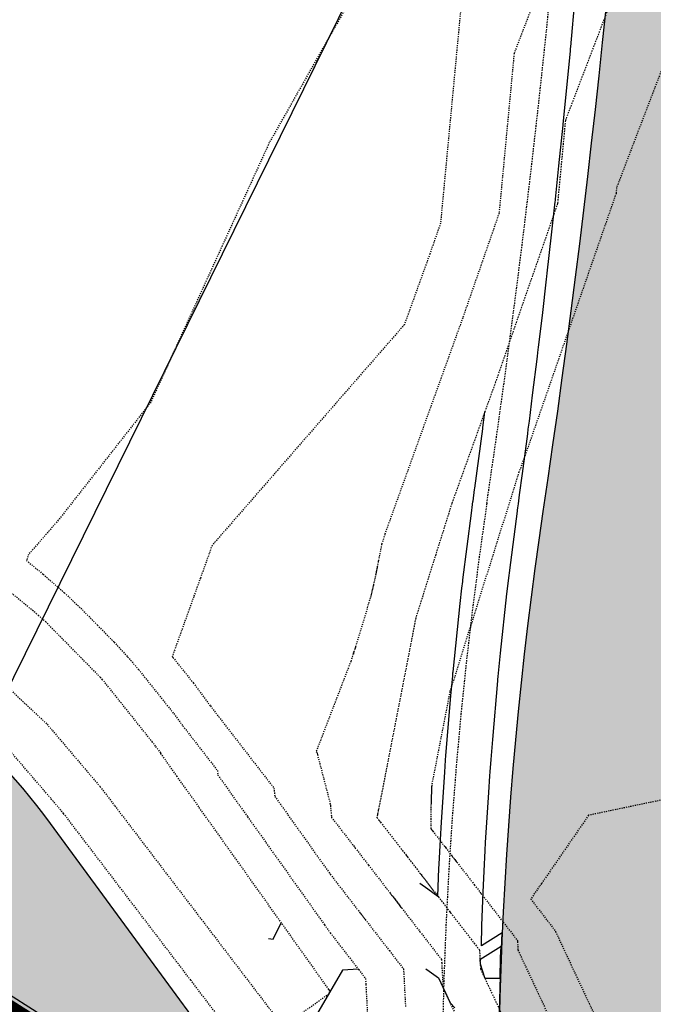
# Model space of a CAD drawing. Units: feet. Extents: x 3247972 to 3253996, y 1400884 to 1410814.
# Drawn here: x 3249831 to 3249887, y 1406572 to 1406659 of the extents above; entities that cross this region are included whole.
import ezdxf

# ---------------------------------------------------------------- set-up
doc = ezdxf.new("R2010")
doc.units = ezdxf.units.FT
doc.header["$MEASUREMENT"] = 0
doc.linetypes.add('HIDDEN', pattern=[0.20500000000000002, 0.125, -0.08])
doc.linetypes.add('HIDDEN2', pattern=[0.10250000000000001, 0.0625, -0.04])
for name, color, linetype in [('_G-SHET-XREF', 7, 'Continuous'), ('C-MTRL-GRVL', 151, 'Continuous'), ('C-ROAD-LANE', 51, 'Continuous'), ('C-TOPO-CONT-MAJR', 144, 'Continuous'), ('C-TOPO-CONT-MINR', 42, 'Continuous'), ('V-BNDY-EASE', 132, 'HIDDEN'), ('V-BNDY-TRCT', 122, 'Continuous'), ('V-LINE-RIPN-RPRP', 141, 'Continuous'), ('V-MTRL-RRAP', 150, 'Continuous'), ('V-TOPO-CONT-MAJR', 32, 'HIDDEN'), ('V-TOPO-CONT-MINR', 250, 'HIDDEN2')]:
    doc.layers.add(name, color=color, linetype=linetype)
doc.layers.add('C-UTIL-STRM-PIPE', color=7, linetype='SD', lineweight=35, true_color=0xcc66b2)
doc.styles.get("Standard").update_dxf_attribs({"font": 'simplex.shx', "width": 0.73})
doc.linetypes.add('SD', pattern='A,0.2,-0.1,["SD",Standard,S=0.08,R=0,X=-0.06,Y=-0.04],-0.12,1', length=1.42)

# ---------------------------------------------------------------- blocks, each defined once
blk = doc.blocks.new('CLH23X_PSite')
at = {"layer": 'C-MTRL-GRVL'}
h = blk.add_hatch(dxfattribs=at)
h.set_pattern_fill('GRAVEL', color=256, scale=5)
h.set_pattern_definition([(228.0128, (3249898.930245832, 1406704.558469612), (-39.99999116079081, -45.00000670803623), [0.67268, -66.59544]), (184.9697, (3249898.480245831, 1406704.058469612), (60.00000525758818, 4.99995653503526), [1.15434, -114.279625]), (132.5104, (3249897.330245832, 1406703.958469612), (49.99995359173406, -55.00004336935599), [0.8139400000000001, -80.58016]), (267.2737, (3249895.380245831, 1406702.708469612), (4.999980088635952, 100.0000014748673), [1.05119, -104.06779]), (292.8337, (3249895.330245832, 1406701.658469612), (-25.0000495271857, 59.99998205888888), [1.030775, -102.046865]), (357.2737, (3249895.730245831, 1406700.708469612), (-100.0000014748673, 4.999980088635957), [1.05119, -104.06779]), (37.6942, (3249896.780245832, 1406700.658469612), (-65.00003672808988, -49.99995202580265), [1.390145, -137.624245]), (72.2553, (3249897.880245831, 1406701.508469612), (35.00005381352705, 109.9999811561959), [1.31244, -129.931605]), (121.4296, (3249898.280245832, 1406702.758469612), (-40.00004117088182, 64.99997518246283), [1.05475, -104.420365]), (175.2364, (3249897.730245831, 1406703.658469612), (55.00000473159793, -4.999957663306303), [1.20416, -59.00381499999999]), (222.3974, (3249896.530245832, 1406703.758469612), (-60.00003675536617, -54.99996041007059), [1.55724, -154.166875]), (138.8141, (3249900.330245832, 1406702.658469612), (-35.00001473402857, 29.99998656671378), [0.531505, -52.61922]), (171.4692, (3249899.930245832, 1406703.008469612), (64.99999142407563, -10.00003955019895), [1.011185, -100.107555]), (225, (3249898.930245832, 1406703.158469612), (-5.551115123125783e-16, -5.000001547244761), [0.707105, -6.36396]), (203.1986, (3249898.580245832, 1406703.758469612), (24.99999865333537, 10.00000662632427), [0.38079, -37.698075]), (291.8014, (3249898.230245831, 1406703.608469612), (-4.999999552503244, 15.00000136505385), [0.538515, -26.38731]), (30.9638, (3249898.430245832, 1406703.108469612), (14.99999011143999, 10.00001241770366), [0.8746449999999998, -28.280115]), (161.5651, (3249899.180245832, 1406703.558469612), (10.00000217296481, -4.999992016113539), [0.6324550000000001, -15.178935]), (16.38950000000001, (3249895.330245832, 1406703.608469612), (50.0000109920598, 14.99996354908985), [0.886, -87.714225]), (70.3462, (3249896.180245832, 1406703.858469612), (-19.99997623685873, -55.00001067803112), [0.7433049999999999, -73.58704]), (293.1986, (3249899.180245832, 1406704.558469612), (-10.00000662632427, 24.99999865333537), [0.761575, -37.31729]), (343.6105, (3249899.480245831, 1406703.858469612), (-50.00001099205979, 14.99996354908987), [0.8859999999999998, -87.71422499999997]), (339.444, (3249895.330245832, 1406700.508469612), (-25.00000922271212, 9.999979982107922), [0.8544, -41.86562000000001]), (294.7751, (3249896.130245831, 1406700.208469612), (-24.99996094622585, 55.00001710919559), [0.7158899999999998, -70.87321499999997]), (66.80140000000002, (3249899.230245831, 1406699.558469612), (10.00000662632427, 24.99999865333537), [0.761575, -37.31729]), (17.35400000000001, (3249899.530245832, 1406700.258469612), (-65.00001009548416, -19.99997251129559), [0.8381549999999999, -82.97711999999997]), (69.444, (3249896.780245832, 1406699.558469612), (-9.999979982107934, -25.00000922271211), [0.4272, -42.29281999999999]), (101.3099, (3249898.930245832, 1406699.558469612), (-4.999988160808027, 20.00000376115476), [0.25495, -25.24014499999999]), (165.9638, (3249898.880245831, 1406699.808469612), (15.0000027299487, -4.999990286806229), [1.030775, -19.58475]), (186.009, (3249897.880245831, 1406700.058469612), (49.9999987545302, 4.999996587409207), [0.9552499999999999, -94.569615]), (303.6901, (3249898.430245832, 1406702.658469612), (-5.000006672535954, 9.999997788855802), [0.7211099999999999, -17.306645]), (353.1572, (3249898.830245832, 1406702.058469612), (84.99999682739274, -10.00003998962381), [1.25897, -124.637815]), (60.94540000000001, (3249900.080245832, 1406701.908469612), (-20.00000013599639, -35.00000192284843), [0.5147799999999998, -50.96336999999998]), (90, (3249900.330245832, 1406702.358469612), (-4.999999999999999, 5), [0.3, -4.699999999999999]), (120.2564, (3249897.780245832, 1406700.208469612), (19.99997443401347, -35.00001227927367), [0.69462, -68.76760000000002]), (48.01280000000001, (3249897.430245832, 1406700.808469612), (39.9999911607908, 45.00000670803625), [1.34536, -65.92276]), (0, (3249898.330245832, 1406701.808469612), (5, 5), [1.3, -3.7]), (325.3048, (3249899.630245831, 1406701.808469612), (-49.99997129493763, 35.00004304797229), [0.79057, -78.26637]), (254.0546, (3249900.280245832, 1406701.358469612), (-4.999999446481906, -20.00000063326075), [0.72801, -35.67254]), (207.646, (3249900.080245832, 1406700.658469612), (-94.99997903589795, -50.0000385658459), [1.185325, -117.34737]), (175.4261, (3249899.030245832, 1406700.108469612), (-65.00000279156068, 4.99997400580542), [1.253995, -124.14537])])
edge = h.paths.add_edge_path()
edge.add_line((3249879.880045384, 1406961.540801555), (3249865.235233603, 1406958.295884314))
edge.add_arc((3248945.829963526, 1406754.315025992), 941.7612442690529, -8.482581960824575, 12.509124372597682, ccw=False)
edge.add_arc((3250232.360933798, 1406562.435175548), 358.9999999951738, 171.5164181529942, 197.3687668863944)
edge.add_line((3249889.730184987, 1406455.2662903), (3249904.046232988, 1406459.744098876))
edge.add_arc((3250232.360933799, 1406562.435175549), 343.9999999955135, 171.5164181530618, 197.3687668864642, ccw=False)
edge.add_arc((3248944.684874373, 1406754.274774141), 957.8878921886572, 351.5298870370639, 372.4963939632975)
at = {"layer": 'C-ROAD-LANE'}
for points in [[(3249816.660447025, 1407410.449043589), (3249828.55208485, 1407149.464370472, 0.05284541297720208), (3249846.292004575, 1407032.974127977), (3249856.747277624, 1406993.146120799, -0.1015430242566369), (3249877.289048021, 1406615.397010176, 0.1132830427032017), (3249889.730184987, 1406455.2662903), (3249979.465838741, 1406168.371505777, -0.07319665724961631), (3249988.163529623, 1406113.431496447), (3249993.927931432, 1405583.478146188)], [(3250008.930998383, 1405583.277760896), (3250003.162642353, 1406113.594644604, 0.07319665724371975), (3249993.781886741, 1406172.849314352), (3249904.046232988, 1406459.744098876, -0.1132830427039043), (3249892.124920686, 1406613.18412015, 0.101543024258213), (3249871.255704427, 1406996.954736256), (3249860.800431378, 1407036.782743434, -0.05284541297561009), (3249843.536538121, 1407150.14712969), (3249831.644900297, 1407411.131802806)]]:
    blk.add_lwpolyline(points, format="xyb", dxfattribs=at)

msp = doc.modelspace()

# ---------------------------------------------------------------- hatches: boundary and pattern name
at = {"layer": 'V-MTRL-RRAP', "linetype": 'ByBlock'}
h = msp.add_hatch(dxfattribs=at)
h.set_pattern_fill('GRAVEL', color=256, scale=10)
h.set_pattern_definition([(228.0128, (3249863.139798988, 1408433.31551706), (-79.99998232158161, -90.00001341607246), [1.34536, -133.19088]), (184.9697, (3249862.239798987, 1408432.31551706), (120.0000105151764, 9.99991307007052), [2.30868, -228.55925]), (132.5104, (3249859.939798987, 1408432.11551706), (99.99990718346811, -110.000086738712), [1.62788, -161.16032]), (267.2737, (3249856.039798988, 1408429.61551706), (9.999960177271904, 200.0000029497347), [2.10238, -208.13558]), (292.8337, (3249855.939798987, 1408427.51551706), (-50.0000990543714, 119.9999641177778), [2.06155, -204.09373]), (357.2737, (3249856.739798987, 1408425.61551706), (-200.0000029497347, 9.999960177271914), [2.10238, -208.13558]), (37.6942, (3249858.839798987, 1408425.51551706), (-130.0000734561798, -99.9999040516053), [2.78029, -275.24849]), (72.2553, (3249861.039798988, 1408427.21551706), (70.00010762705409, 219.9999623123919), [2.62488, -259.86321]), (121.4296, (3249861.839798987, 1408429.71551706), (-80.00008234176364, 129.9999503649257), [2.1095, -208.84073]), (175.2364, (3249860.739798987, 1408431.51551706), (110.0000094631959, -9.999915326612605), [2.40832, -118.00763]), (222.3974, (3249858.339798987, 1408431.71551706), (-120.0000735107323, -109.9999208201412), [3.11448, -308.33375]), (138.8141, (3249865.939798987, 1408429.51551706), (-70.00002946805715, 59.99997313342756), [1.06301, -105.23844]), (171.4692, (3249865.139798988, 1408430.21551706), (129.9999828481513, -20.0000791003979), [2.02237, -200.21511]), (225, (3249863.139798988, 1408430.51551706), (-1.110223024625157e-15, -10.00000309448952), [1.41421, -12.72792]), (203.1986, (3249862.439798987, 1408431.71551706), (49.99999730667075, 20.00001325264854), [0.76158, -75.39614999999999]), (291.8014, (3249861.739798987, 1408431.41551706), (-9.999999105006488, 30.0000027301077), [1.07703, -52.77462]), (30.9638, (3249862.139798988, 1408430.41551706), (29.99998022287998, 20.00002483540733), [1.74929, -56.56023]), (161.5651, (3249863.639798988, 1408431.31551706), (20.00000434592962, -9.999984032227077), [1.26491, -30.35787]), (16.38950000000001, (3249855.939798987, 1408431.41551706), (100.0000219841196, 29.9999270981797), [1.772, -175.42845]), (70.3462, (3249857.639798988, 1408431.91551706), (-39.99995247371746, -110.0000213560622), [1.48661, -147.17408]), (293.1986, (3249863.639798988, 1408433.31551706), (-20.00001325264854, 49.99999730667075), [1.52315, -74.63458]), (343.6105, (3249864.239798987, 1408431.91551706), (-100.0000219841196, 29.99992709817974), [1.772, -175.42845]), (339.444, (3249855.939798987, 1408425.21551706), (-50.00001844542423, 19.99995996421584), [1.7088, -83.73124000000001]), (294.7751, (3249857.539798988, 1408424.61551706), (-49.9999218924517, 110.0000342183912), [1.43178, -141.74643]), (66.80140000000002, (3249863.739798987, 1408423.31551706), (20.00001325264855, 49.99999730667075), [1.52315, -74.63458]), (17.354, (3249864.339798987, 1408424.71551706), (-130.0000201909683, -39.99994502259118), [1.67631, -165.9542399999999]), (69.444, (3249858.839798987, 1408423.31551706), (-19.99995996421587, -50.00001844542422), [0.8544, -84.58563999999998]), (101.3099, (3249863.139798988, 1408423.31551706), (-9.999976321616053, 40.00000752230952), [0.5099, -50.48029]), (165.9638, (3249863.039798988, 1408423.81551706), (30.00000545989739, -9.999980573612458), [2.06155, -39.1695]), (186.009, (3249861.039798988, 1408424.31551706), (99.9999975090604, 9.999993174818414), [1.9105, -189.13923]), (303.6901, (3249862.139798988, 1408429.51551706), (-10.00001334507191, 19.9999955777116), [1.44222, -34.61329]), (353.1572, (3249862.939798987, 1408428.31551706), (169.9999936547855, -20.00007997924761), [2.51794, -249.27563]), (60.94540000000001, (3249865.439798987, 1408428.01551706), (-40.00000027199279, -70.00000384569685), [1.02956, -101.92674]), (90, (3249865.939798987, 1408428.91551706), (-9.999999999999998, 10), [0.6, -9.399999999999999]), (120.2564, (3249860.839798987, 1408424.61551706), (39.99994886802693, -70.00002455854734), [1.38924, -137.5352]), (48.01280000000001, (3249860.139798988, 1408425.81551706), (79.9999823215816, 90.0000134160725), [2.69072, -131.84552]), (0, (3249861.939798987, 1408427.81551706), (10, 10), [2.6, -7.4]), (325.3048, (3249864.539798988, 1408427.81551706), (-99.99994258987526, 70.00008609594458), [1.58114, -156.53274]), (254.0546, (3249865.839798987, 1408426.91551706), (-9.999998892963811, -40.00000126652151), [1.45602, -71.34508]), (207.646, (3249865.439798987, 1408425.51551706), (-189.9999580717959, -100.0000771316918), [2.37065, -234.69474]), (175.4261, (3249863.339798987, 1408424.41551706), (-130.0000055831214, 9.99994801161084), [2.507989999999999, -248.2907399999999])])
edge = h.paths.add_edge_path()
edge.add_arc((3249785.415065649, 1406552.389868254), 40.00000000036669, 36.25944222763279, 66.25944224342129)
edge.add_line((3249801.518899356, 1406589.0049818), (3249738.538408153, 1406616.704673508))
edge.add_line((3249738.538408153, 1406616.704673508), (3249746.590325006, 1406635.012230281))
edge.add_line((3249746.590325006, 1406635.012230281), (3249809.570816217, 1406607.312538561))
edge.add_arc((3249785.415065658, 1406552.389868243), 60.00000000013063, 36.25944223091989, 66.2594422442354, ccw=False)
edge.add_line((3249833.795894457, 1406587.876420691), (3249849.517438959, 1406566.442347767))
edge.add_arc((3249881.771324821, 1406590.100049402), 39.99999999837721, 216.2594422384086, 246.2594422371333)
edge.add_line((3249865.667491111, 1406553.48493586), (3249873.576136731, 1406550.006604057))
edge.add_arc((3250232.360932893, 1406562.435175488), 358.9999990875635, 181.9839749720964, 185.5919772188941)
edge.add_line((3249875.069395354, 1406527.452943591), (3249857.615574256, 1406535.177379088))
edge.add_arc((3249881.77132482, 1406590.100049405), 60.00000000006155, 216.2594422374103, 246.2594422388627, ccw=False)
edge.add_line((3249833.390496025, 1406554.613496951), (3249817.668951517, 1406576.047569885))

# ---------------------------------------------------------------- linework, layer by layer
at = {"layer": 'C-TOPO-CONT-MAJR', "elevation": 6925}
msp.add_lwpolyline([(3249866.430501322, 1406582.613690934), (3249867.127026473, 1406582.111833125), (3249868.014756683, 1406581.458692224), (3249868.11560057, 1406583.906296197), (3249868.134546293, 1406584.275985933), (3249868.246681407, 1406586.455072828), (3249868.34271178, 1406587.980524594), (3249868.622423626, 1406592.406423824), (3249868.699264692, 1406593.452862239), (3249868.729490027, 1406593.865919026), (3249869.178372422, 1406599.136852908), (3249869.327631741, 1406600.894586973), (3249869.354429172, 1406601.175424685), (3249869.363150238, 1406601.267060182), (3249870.002016028, 1406607.282831117), (3249870.147466941, 1406608.655425267), (3249870.216174222, 1406609.240210414), (3249870.230942437, 1406609.366154968), (3249870.985155768, 1406615.267478029), (3249871.082182508, 1406616.027947176), (3249871.117551919, 1406616.285053753), (3249871.1219241, 1406616.316886433), (3249871.263478948, 1406617.355081488), (3249871.279002074, 1406617.468857064), (3249871.975564233, 1406622.715142716), (3249871.991519896, 1406622.835241149), (3249872.135671983, 1406623.95085436), (3249872.136322448, 1406623.955885212), (3249872.171379571, 1406624.235225295)], dxfattribs=at)
msp.add_lwpolyline([(3249873.025930469, 1406574.215744747), (3249873.508589211, 1406574.20759078), (3249873.556646597, 1406576.047339744), (3249873.595845362, 1406577.016886536), (3249871.739488005, 1406575.842370989), (3249871.757618743, 1406575.495937534), (3249871.757868791, 1406575.495170492), (3249872.141825548, 1406574.263448967), (3249872.15726345, 1406574.23041988), (3249873.025930469, 1406574.215744747)], close=True, dxfattribs=at)
at = {"layer": 'C-TOPO-CONT-MINR'}
for points, elevation in [([(3249873.441023437, 1406570.208161463), (3249873.578124504, 1406575.456710538), (3249873.689953154, 1406578.222693299), (3249871.857877555, 1406577.063540798), (3249871.910712793, 1406578.855563186), (3249872.031590899, 1406581.800133986), (3249872.108669162, 1406583.67091732), (3249872.20182192, 1406585.488616066), (3249872.238006152, 1406586.191773026), (3249872.516575587, 1406590.616875495), (3249872.60891359, 1406592.077945874), (3249872.634280233, 1406592.423394356), (3249872.71463097, 1406593.521460523), (3249872.86362294, 1406595.270976274), (3249873.305372753, 1406600.473188778), (3249873.314496097, 1406600.568801631), (3249873.340457289, 1406600.841585604), (3249873.558248316, 1406602.89237773), (3249874.115293253, 1406608.149110787), (3249874.139316698, 1406608.353580435), (3249874.197768937, 1406608.852065946), (3249874.462105064, 1406610.920357261), (3249875.03888516, 1406615.441002439), (3249875.051553303, 1406615.533089435), (3249875.078156811, 1406615.726782426), (3249875.128903702, 1406616.098971529), (3249875.23596563, 1406616.883673836), (3249875.486671899, 1406618.771914073), (3249875.951805969, 1406622.272983005), (3249876.0046325, 1406622.681814932), (3249876.097285308, 1406623.398414839), (3249876.383887568, 1406625.68210189), (3249876.812123524, 1406629.092325079), (3249876.853819663, 1406629.43424598), (3249876.91290684, 1406629.918484284), (3249877.241976308, 1406632.70154315), (3249877.622408538, 1406635.917191094), (3249877.651156674, 1406636.167844267), (3249877.682797835, 1406636.443561649), (3249878.057757551, 1406639.821819456), (3249878.382626248, 1406642.747214008), (3249878.393721364, 1406642.850414903), (3249878.406928153, 1406642.973326222), (3249878.711705396, 1406645.908142949), (3249879.085269901, 1406649.507457111), (3249879.088651238, 1406649.541178936), (3249879.09274458, 1406649.582026565), (3249879.464379417, 1406653.42597514), (3249879.717797436, 1406656.045633265), (3249879.738998227, 1406656.273632068), (3249879.752734155, 1406656.421261313), (3249880.146103407, 1406660.818154212)], 6926), ([(3249853.082147275, 1406577.712449329), (3249853.469794788, 1406577.673434854), (3249854.199636601, 1406579.11604426)], 6929), ([(3249861.01064517, 1406575.000409311), (3249859.613928736, 1406574.928738275), (3249857.305986445, 1406570.991236104), (3249855.123963566, 1406568.80816186), (3249855.094786672, 1406567.667694572), (3249855.088044058, 1406567.379695065), (3249855.07949733, 1406567.042790364), (3249855.034045374, 1406564.709916525), (3249855.03006657, 1406564.388154155), (3249855.017621861, 1406563.329199194)], 6928), ([(3249866.969545257, 1406575.048511156), (3249867.248025973, 1406574.847861227), (3249868.077057539, 1406574.237907418), (3249869.106203843, 1406572.031879424), (3249869.504892353, 1406571.604883422)], 6926)]:
    msp.add_lwpolyline(points, dxfattribs=dict(at, elevation=elevation))
at = {"layer": 'C-UTIL-STRM-PIPE', "color": 223, "linetype": 'Continuous', "lineweight": -3}
msp.add_line((3249746.762096559, 1406625.674253093), (3249882.12129909, 1406539.856319226), dxfattribs=at)
at = {"layer": 'C-UTIL-STRM-PIPE', "color": 251, "linetype": 'HIDDEN', "lineweight": -3, "const_width": 2.5}
msp.add_lwpolyline([(3249746.134313267, 1406624.246868973), (3249880.710765805, 1406538.925199755)], dxfattribs=at)
at = {"layer": 'V-BNDY-EASE'}
for points in [[(3249786.380761643, 1407475.753881458), (3249786.426371057, 1407470.49301724, 0.128263091942843), (3249793.665190395, 1407443.692233123), (3249808.577942312, 1407417.582164208, -0.1189063564391831), (3249811.843342989, 1407406.321190617), (3249823.557267093, 1407149.236784067, 0.05284541297623781), (3249841.455862307, 1407031.704589492), (3249851.911135356, 1406991.876582313, -0.1015430242572035), (3249872.343757133, 1406616.134640185, 0.1029514982049409), (3249880.810557292, 1406468.051210943)], [(3249811.379822179, 1407475.97061248), (3249811.425431592, 1407470.709748262, 0.1282630919460388), (3249815.373878504, 1407456.091138743), (3249830.508042275, 1407429.593409737, -0.09607948222839659), (3249836.63037491, 1407411.564442324), (3249848.531355879, 1407150.374716096, 0.05284541297632889), (3249865.636573645, 1407038.052281919), (3249876.091846695, 1406998.224274741, -0.1015430242571883), (3249897.070211574, 1406612.446490141, 0.1078960782756619), (3249906.737457915, 1406468.146512653, 3.876734503712131)]]:
    msp.add_lwpolyline(points, format="xyb", dxfattribs=at)
at = {"layer": 'V-BNDY-TRCT'}
msp.add_lwpolyline([(3249903.226068032, 1406748.23307422), (3249811.072592205, 1406561.309610516), (3249835.761713448, 1406467.885621083)], dxfattribs=at)
at = {"layer": 'V-LINE-RIPN-RPRP', "flags": 128}
msp.add_lwpolyline([(3249817.668951517, 1406576.047569884, 0.1316524976578434), (3249801.518899356, 1406589.0049818), (3249738.538408153, 1406616.704673508), (3249746.590325006, 1406635.012230281), (3249809.570816217, 1406607.312538561, -0.131652497646864), (3249833.795894457, 1406587.876420691), (3249849.517438959, 1406566.442347767, 0.1316524975814984), (3249865.667491111, 1406553.48493586), (3249873.576136731, 1406550.006604057, 0.01574418034807118), (3249875.069395354, 1406527.452943591), (3249857.615574256, 1406535.177379088, -0.1316524975936023), (3249833.390496025, 1406554.613496951), (3249817.668951517, 1406576.047569885)], format="xyb", dxfattribs=at)
at = {"layer": 'V-TOPO-CONT-MAJR', "elevation": 6925}
msp.add_lwpolyline([(3249885.815996835, 1406667.041086305), (3249879.274338316, 1406649.926883906), (3249878.584619239, 1406642.607865731), (3249873.112845528, 1406626.845341463), (3249869.255301943, 1406616.136519003), (3249866.068363698, 1406606.011178463), (3249862.844700561, 1406589.426845207), (3249862.774372018, 1406589.110100414), (3249862.762363904, 1406589.05029031), (3249862.682784805, 1406588.654089824), (3249862.637012947, 1406588.42634768), (3249862.637525507, 1406588.415889733), (3249862.637813137, 1406588.410021112), (3249862.637836166, 1406588.409551254), (3249862.639427595, 1406588.407493981), (3249862.640517886, 1406588.406084539), (3249862.793281632, 1406588.208603707), (3249862.795251237, 1406588.206057558), (3249862.848021246, 1406588.137840683), (3249862.904956527, 1406588.064239275), (3249862.935143098, 1406588.025216474), (3249862.953742134, 1406588.001173118), (3249865.22529304, 1406585.064692591), (3249865.237340097, 1406585.049119113), (3249865.273803396, 1406585.001982257), (3249865.309840397, 1406584.955396486), (3249865.312973806, 1406584.951345863), (3249866.500026171, 1406583.416818883), (3249866.547197046, 1406583.355840123), (3249866.598031861, 1406583.290124913), (3249866.648069928, 1406583.225439676), (3249866.697384431, 1406583.161689805), (3249866.746045016, 1406583.098785267), (3249866.794118052, 1406583.036640265), (3249866.841666884, 1406582.975172913), (3249866.888752051, 1406582.914304951), (3249866.981760674, 1406582.794070793), (3249867.073579184, 1406582.675375118), (3249867.164608802, 1406582.557699261), (3249867.255220697, 1406582.440563402), (3249867.345759164, 1406582.323522467), (3249867.436544104, 1406582.20616291), (3249867.52787291, 1406582.088100286), (3249867.620021831, 1406581.968977481), (3249867.713246874, 1406581.848463554), (3249867.807784296, 1406581.726253086), (3249867.903850751, 1406581.602066006), (3249868.001643104, 1406581.475647822), (3249868.045209032, 1406581.419334512), (3249869.081472829, 1406580.079735584), (3249869.144426398, 1406579.998348378), (3249871.694511363, 1406576.701763127), (3249871.705637402, 1406576.489172107), (3249871.781811934, 1406575.033665627), (3249871.782169043, 1406575.032926939), (3249874.496325519, 1406569.226042902)], dxfattribs=at)
at = {"layer": 'V-TOPO-CONT-MINR'}
for points, elevation in [([(3249863.983968825, 1406667.079894484), (3249853.143600451, 1406647.972897856), (3249842.677525735, 1406625.050044868), (3249834.518783217, 1406614.634333661), (3249831.90043371, 1406611.627728473), (3249831.706260946, 1406611.085995106), (3249833.18151988, 1406609.873618407), (3249835.057816547, 1406608.229294185), (3249836.500869649, 1406606.871083318), (3249837.965561721, 1406605.384314005), (3249839.448830144, 1406603.87563942), (3249840.639920199, 1406602.582922143), (3249841.610639533, 1406601.452233116), (3249843.73444277, 1406598.789291931), (3249844.707366038, 1406597.566534494), (3249845.51909486, 1406596.475197857), (3249848.555440048, 1406592.550760778), (3249848.600361697, 1406592.148818509), (3249851.226317738, 1406588.461736999), (3249858.020473123, 1406578.922123881), (3249858.520719685, 1406578.219732135), (3249858.525625518, 1406578.212843899), (3249861.019773537, 1406574.98860889), (3249861.03464828, 1406574.969378625), (3249861.637185355, 1406574.190457584), (3249861.66463513, 1406573.665960435), (3249861.852570278, 1406570.074985621)], 6928), ([(3249879.062251319, 1406667.126547373), (3249874.748678127, 1406655.841432984), (3249873.419145434, 1406641.732973089), (3249870.213116531, 1406632.497373984), (3249863.330048564, 1406613.389475085), (3249863.058881815, 1406612.527941077), (3249862.784590258, 1406611.116831294), (3249862.778606219, 1406611.089880456), (3249862.777584486, 1406611.084791399), (3249862.770813346, 1406611.051079921), (3249862.764162424, 1406611.017987643), (3249862.759780049, 1406610.996211009), (3249862.759718532, 1406610.99597379), (3249862.666798797, 1406610.518513352), (3249862.662245174, 1406610.495513772), (3249862.650911006, 1406610.4382668), (3249862.632498468, 1406610.345976559), (3249862.612094244, 1406610.244576868), (3249862.58951244, 1406610.133413662), (3249862.564544633, 1406610.011771239), (3249862.536958808, 1406609.878877733), (3249862.506498904, 1406609.733915315), (3249862.472885346, 1406609.57603741), (3249862.435817203, 1406609.404395942), (3249862.394976826, 1406609.218182731), (3249862.35003815, 1406609.016690378), (3249862.325930963, 1406608.910041805), (3249862.30068031, 1406608.799399445), (3249862.27425034, 1406608.684747677), (3249862.246608682, 1406608.566100164), (3249862.217727702, 1406608.443506207), (3249862.187585991, 1406608.317057999), (3249862.156170107, 1406608.186898825), (3249862.123476595, 1406608.053232259), (3249862.089508241, 1406607.916284612), (3249862.054248523, 1406607.77610309), (3249860.755850531, 1406603.459553029), (3249860.751676096, 1406603.448388533), (3249860.747682213, 1406603.437706923), (3249860.743864622, 1406603.427496802), (3249860.740235021, 1406603.417789463), (3249860.736800449, 1406603.408603722), (3249860.73356135, 1406603.399940778), (3249860.730844785, 1406603.392924997), (3249860.72828247, 1406603.386307582), (3249860.725868623, 1406603.380073599), (3249860.723596413, 1406603.374205407), (3249860.719447169, 1406603.363489604), (3249860.715774592, 1406603.354004835), (3249860.712521162, 1406603.345602552), (3249860.709634833, 1406603.338148337), (3249860.707710842, 1406603.333179453), (3249860.707142711, 1406603.331784687), (3249860.705114055, 1406603.326804325), (3249860.703299284, 1406603.322349051), (3249860.701674926, 1406603.318361242), (3249860.700220934, 1406603.314791685), (3249860.698920259, 1406603.311598521), (3249860.698122021, 1406603.309638841), (3249860.691599571, 1406603.293609219), (3249860.563176283, 1406602.823920476), (3249860.601444765, 1406603.037905731), (3249860.33339836, 1406602.182840534), (3249857.269826023, 1406594.195424852), (3249857.415638487, 1406594.042296384), (3249857.3583789, 1406594.066879362), (3249857.386202693, 1406593.960170572), (3249858.525625518, 1406589.590297914), (3249858.538991678, 1406589.446195563), (3249858.62806265, 1406588.485909593), (3249858.634778623, 1406588.413503803), (3249860.560938978, 1406585.923516737), (3249860.653291761, 1406585.804130397), (3249860.65427372, 1406585.802860999), (3249860.680582533, 1406585.768851055), (3249860.708967968, 1406585.73215662), (3249860.724017669, 1406585.712701562), (3249860.733290333, 1406585.700714599), (3249861.865786029, 1406584.236714144), (3249861.871792164, 1406584.228949891), (3249861.889971166, 1406584.205449521), (3249861.907937635, 1406584.182223898), (3249861.909499815, 1406584.180204435), (3249863.807058418, 1406581.727191442), (3249863.838299614, 1406581.686805306), (3249863.871967432, 1406581.643282227), (3249863.905107564, 1406581.600441298), (3249863.937768481, 1406581.558219859), (3249863.969996309, 1406581.516558284), (3249864.001835005, 1406581.475399747), (3249864.033326521, 1406581.434690017), (3249864.064510952, 1406581.394377263), (3249864.126110416, 1406581.31474637), (3249864.186921669, 1406581.236134413), (3249864.247210441, 1406581.15819788), (3249864.307222555, 1406581.080618987), (3249864.367186038, 1406581.003102961), (3249864.427312759, 1406580.925375913), (3249864.487799683, 1406580.847183224), (3249864.548829767, 1406580.76828838), (3249864.610572565, 1406580.688472197), (3249864.67318455, 1406580.607532398), (3249864.73680921, 1406580.525283491), (3249864.801576931, 1406580.441556928), (3249864.830430576, 1406580.404260713), (3249866.394239732, 1406578.382693353), (3249866.441167026, 1406578.322025127), (3249868.34206936, 1406575.864661279), (3249868.358636644, 1406575.54810155), (3249868.472064715, 1406573.380772292), (3249868.472332663, 1406573.380218036), (3249870.508830304, 1406569.023171659)], 6926), ([(3249892.56974235, 1406666.955625237), (3249883.799998505, 1406644.012334828), (3249883.750093043, 1406643.482758374), (3249876.012574526, 1406621.193308943), (3249875.180555321, 1406618.883562922), (3249869.077845581, 1406599.494415848), (3249867.480734906, 1406591.277981761), (3249867.479000381, 1406591.24221998), (3249867.478926505, 1406591.240696836), (3249867.4768879, 1406591.198913288), (3249867.474594605, 1406591.15162897), (3249867.473343472, 1406591.125575962), (3249867.472561235, 1406591.109168963), (3249867.472346871, 1406591.104672775), (3249867.472014956, 1406591.097711037), (3249867.47166234, 1406591.090214872), (3249867.471285531, 1406591.082204389), (3249867.470882363, 1406591.07363355), (3249867.470611004, 1406591.06786482), (3249867.470450685, 1406591.06442355), (3249867.469490249, 1406591.043807742), (3249867.469119828, 1406591.035856632), (3249867.468377334, 1406591.019725736), (3249867.467537905, 1406591.001488898), (3249867.467078154, 1406590.991373449), (3249867.46585887, 1406590.96454678), (3249867.465549252, 1406590.957644798), (3249867.464075639, 1406590.924795234), (3249867.463733982, 1406590.91707656), (3249867.462180302, 1406590.881976014), (3249867.461558989, 1406590.867748336), (3249867.460164008, 1406590.835804145), (3249867.458931971, 1406590.807206146), (3249867.458016824, 1406590.78596379), (3249867.455734465, 1406590.732102672), (3249867.453283632, 1406590.673829644), (3249867.451860088, 1406590.639436661), (3249867.450670702, 1406590.610700967), (3249867.447872587, 1406590.542219237), (3249867.447256901, 1406590.527173319), (3249867.444831548, 1406590.46790336), (3249867.441736906, 1406590.387381304), (3249867.438821915, 1406590.311897414), (3249867.438372795, 1406590.300267425), (3249867.435595044, 1406590.225198283), (3249867.434889225, 1406590.206123396), (3249867.431328401, 1406590.104464878), (3249867.427557667, 1406589.994734633), (3249867.423753251, 1406589.876334186), (3249867.419889753, 1406589.748577742), (3249867.415996212, 1406589.610702267), (3249867.412105675, 1406589.461853143), (3249867.408255972, 1406589.301071909), (3249867.404490634, 1406589.127281976), (3249867.397422459, 1406588.735675855), (3249867.39141053, 1406588.275347654), (3249867.387151592, 1406587.731295268), (3249867.386462555, 1406587.44178654), (3249867.392502256, 1406587.433978893), (3249867.392563077, 1406587.433900269), (3249867.392631589, 1406587.433811703), (3249867.405991473, 1406587.416541106), (3249867.406084581, 1406587.416420743), (3249867.406316653, 1406587.416120739), (3249867.421184883, 1406587.396900273), (3249867.421274127, 1406587.396784906), (3249867.421658051, 1406587.396288598), (3249867.43812525, 1406587.375001111), (3249867.43824415, 1406587.374847408), (3249867.438711186, 1406587.374243661), (3249867.456884724, 1406587.350750354), (3249867.457123166, 1406587.350442115), (3249867.457557302, 1406587.349880899), (3249867.477564846, 1406587.324016736), (3249867.478058844, 1406587.323378135), (3249867.478304517, 1406587.323060548), (3249867.500297788, 1406587.294629395), (3249867.501089811, 1406587.29360553), (3249867.512905928, 1406587.278330593), (3249867.513051836, 1406587.278141974), (3249867.513298164, 1406587.277823542), (3249867.525680068, 1406587.2618172), (3249867.526082083, 1406587.261297507), (3249867.539057561, 1406587.24452384), (3249867.539468368, 1406587.243992781), (3249867.553067738, 1406587.226412596), (3249867.553486428, 1406587.225871347), (3249867.567742712, 1406587.207441956), (3249867.568168495, 1406587.206891537), (3249867.578276081, 1406587.193825252), (3249867.578566112, 1406587.193450325), (3249868.584800051, 1406585.892671037), (3249868.60288803, 1406585.869288335), (3249868.657635626, 1406585.798514993), (3249868.711743158, 1406585.728569074), (3249868.716447797, 1406585.722487291), (3249869.192993923, 1406585.106446323), (3249869.256094478, 1406585.024874939), (3249869.324096291, 1406584.936967598), (3249869.391032292, 1406584.850438055), (3249869.457000381, 1406584.76515975), (3249869.522093722, 1406584.681012251), (3249869.586401099, 1406584.597880783), (3249869.650007248, 1406584.515655809), (3249869.712993149, 1406584.43423264), (3249869.837410933, 1406584.273395215), (3249869.960236699, 1406584.114615823), (3249870.082007164, 1406583.957200642), (3249870.20321884, 1406583.800507818), (3249870.32433229, 1406583.643941973), (3249870.445775447, 1406583.486949908), (3249870.567946137, 1406583.329017347), (3249870.691213895, 1406583.169666583), (3249870.815921182, 1406583.008454912), (3249870.942384041, 1406582.844973775), (3249871.070892291, 1406582.678848521), (3249871.201709277, 1406582.509738715), (3249871.259987489, 1406582.434408311), (3249871.768705927, 1406581.776777816), (3249871.847685772, 1406581.674671629), (3249875.046953366, 1406577.538864974), (3249875.052638159, 1406577.430242664), (3249875.091559152, 1406576.686558963), (3249875.092005423, 1406576.685635842), (3249878.483820735, 1406569.428914146)], 6924), ([(3249870.223017938, 1406661.755982063), (3249868.253671629, 1406640.858080447), (3249867.313387534, 1406638.149406504), (3249865.064338124, 1406631.905881241), (3249848.092655153, 1406612.417592934), (3249847.833361106, 1406611.694174089), (3249847.497774289, 1406610.757930135), (3249847.058232318, 1406609.531685901), (3249846.472056956, 1406607.896352038), (3249845.669818465, 1406605.65817819), (3249844.574797376, 1406602.60305903), (3249844.628408377, 1406602.540613204), (3249844.640490971, 1406602.525463384), (3249846.438239612, 1406600.266076036), (3249847.9381363, 1406598.24952548), (3249853.548635731, 1406590.99802717), (3249853.631641078, 1406590.255326084), (3249858.483831444, 1406583.442408768), (3249858.525625518, 1406583.383726081), (3249861.114090666, 1406580.037564002), (3249861.129402183, 1406580.01777049), (3249861.145903002, 1406579.996439541), (3249861.1621452, 1406579.975442919), (3249861.178152531, 1406579.954749913), (3249861.193947603, 1406579.9343313), (3249861.209551957, 1406579.914159229), (3249861.224986158, 1406579.894207122), (3249861.240269853, 1406579.874449575), (3249861.270460157, 1406579.835421948), (3249861.300264155, 1406579.796893709), (3249861.32981208, 1406579.758696499), (3249861.359224413, 1406579.720674571), (3249861.388612912, 1406579.682683455), (3249861.418081415, 1406579.644588915), (3249861.447726456, 1406579.606266162), (3249861.477637704, 1406579.567599277), (3249861.507898257, 1406579.528480839), (3249861.538584804, 1406579.488811709), (3249861.56976767, 1406579.448500977), (3249861.601510758, 1406579.407466035), (3249861.61565212, 1406579.389186914), (3249863.707006634, 1406576.685651121), (3249863.737907653, 1406576.645701876), (3249864.989627358, 1406575.027559432), (3249865.011635887, 1406574.607030992), (3249865.162317497, 1406571.727878956)], 6927), ([(3249854.705984635, 1406570.225678443), (3249858.452660288, 1406572.870297875), (3249858.447681447, 1406573.151402293), (3249858.394299404, 1406573.226355546), (3249845.003006968, 1406592.028950091), (3249843.968804033, 1406593.48106523), (3249843.569082317, 1406594.042310934), (3249843.562244366, 1406594.103494385), (3249843.100053419, 1406594.700870235), (3249842.976492464, 1406594.866992952), (3249842.828394571, 1406595.053120478), (3249838.592870689, 1406600.363853028), (3249838.425178482, 1406600.559180072), (3249838.219417133, 1406600.78249757), (3249837.963181838, 1406601.043121791), (3249833.417970804, 1406605.656842598), (3249833.14045652, 1406605.918040828), (3249832.779624944, 1406606.234261665), (3249832.295914209, 1406606.631778067), (3249827.755796438, 1406610.365375977)], 6929), ([(3249828.892002918, 1406600.996415496), (3249833.525977763, 1406596.627873726), (3249833.998483812, 1406596.077348178), (3249838.216126301, 1406591.118588986), (3249839.502259513, 1406589.431954782), (3249854.337131469, 1406569.977513974)], 6929), ([(3249851.111742883, 1406567.611743811), (3249846.204522243, 1406574.047069558), (3249834.990737715, 1406588.752818823), (3249833.850656862, 1406590.093232673), (3249830.431103286, 1406594.077417867)], 6928), ([(3249907.420566532, 1406594.049209677), (3249881.324899804, 1406588.595579568), (3249877.219287382, 1406582.639666623), (3249877.159927452, 1406582.571792314), (3249877.06957718, 1406582.441362601), (3249876.975727592, 1406582.305633612), (3249876.87816841, 1406582.164539661), (3249876.77685567, 1406582.018017138), (3249876.671743897, 1406581.866000343), (3249876.562786517, 1406581.708421828), (3249876.449935951, 1406581.545212853), (3249876.33314408, 1406581.376303797), (3249876.21295465, 1406581.202481051), (3249876.213231838, 1406581.20211803), (3249876.213465767, 1406581.201811664), (3249876.213664694, 1406581.201551138), (3249876.213835701, 1406581.201327178), (3249876.213984098, 1406581.201132831), (3249876.214113879, 1406581.200962861), (3249876.214228183, 1406581.200813164), (3249876.214329449, 1406581.200680542), (3249876.214473938, 1406581.200492225), (3249878.399395368, 1406578.375966821), (3249878.399638916, 1406578.371313221), (3249878.401306371, 1406578.339452299), (3249878.401841803, 1406578.338344746), (3249882.47131595, 1406569.631785389)], 6923)]:
    msp.add_lwpolyline(points, dxfattribs=dict(at, elevation=elevation))

# ---------------------------------------------------------------- block references
at = {"layer": '_G-SHET-XREF'}
msp.add_blockref('CLH23X_PSite', (0, 0), dxfattribs=at)

doc.saveas('drawing.dxf')
